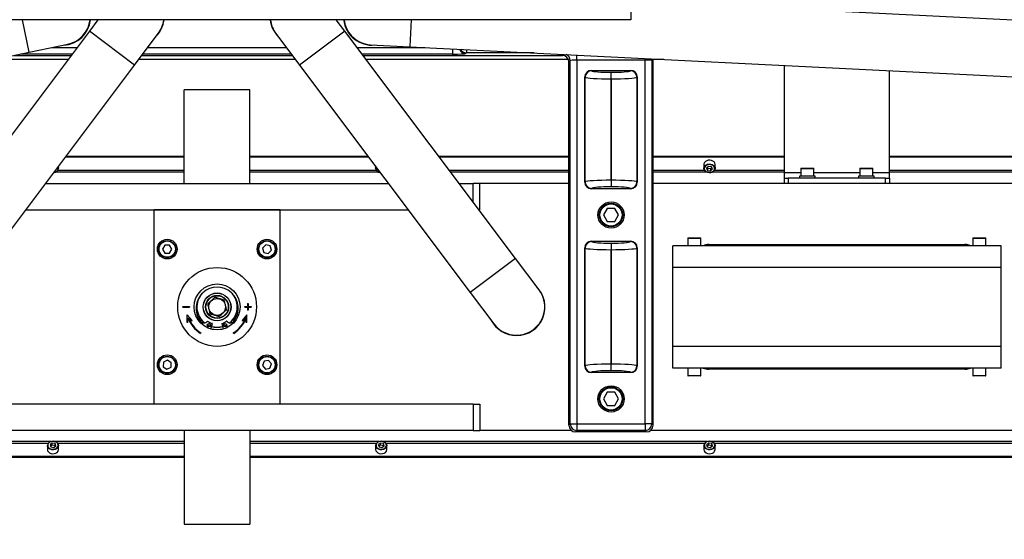
# Model space of a CAD drawing. Units: millimetres. Extents: x 20 to 410, y 10 to 287.
# Drawn here: x 119 to 134, y 71 to 79 of the extents above; entities that cross this region are included whole.
import ezdxf

# ---------------------------------------------------------------- set-up
doc = ezdxf.new("R2010")
doc.units = ezdxf.units.MM
doc.styles.add('SLDTEXTSTYLE0', font='TXT', dxfattribs={"width": 0.605})
doc.dimstyles.new('SLDDIMSTYLE7', dxfattribs={"dimtxt": 3.5, "dimasz": 3.302, "dimexe": 0, "dimexo": 0.0625, "dimgap": 0.875, "dimtad": 1, "dimdec": 3, "dimlfac": 50, "dimrnd": 1e-09, "dimzin": 12, "dimdsep": 46, "dimtxsty": 'SLDTEXTSTYLE0', "dimsah": 1, "dimcen": 0.09, "dimadec": 0, "dimazin": 3, "dimtfac": 1, "dimtdec": 3, "dimtofl": 0, "dimtmove": 0, "dimatfit": 3, "dimfxl": 1, "dimfrac": 2, "dimtolj": 1, "dimtzin": 12, "dimarcsym": 0})

# ---------------------------------------------------------------- blocks, each defined once
blk = doc.blocks.new('_D_9')
at = {"color": 7, "linetype": 'Continuous', "lineweight": 0}
for p, q in [((31.835, 76.63), (31.835, 61.536)), ((212.035, 76.63), (212.035, 61.536)), ((31.835, 62.536), (212.035, 62.536))]:
    blk.add_line(p, q, dxfattribs=at)
at = {"color": 7, "linetype": 'Continuous', "lineweight": 18}
for points in [[(31.835, 62.536), (35.137, 62.028), (35.137, 63.044)], [(212.035, 62.536), (208.733, 63.044), (208.733, 62.028)]]:
    blk.add_solid(points, dxfattribs=at)
at = {"color": 7, "linetype": 'Continuous', "lineweight": 18, "insert": (117.55, 67.048), "char_height": 3.5, "attachment_point": 1, "style": 'SLDTEXTSTYLE0'}
blk.add_mtext('9010', dxfattribs=at)

msp = doc.modelspace()

# ---------------------------------------------------------------- linework, layer by layer
at = {"color": 7, "linetype": 'Continuous', "lineweight": 25}
for p, q in [((128.234697, 80.294963), (128.234697, 79.324963)), ((137.299997, 79.158027), (128.234697, 79.609343)), ((128.234697, 79.324963), (115.634697, 79.324963)), ((120.119348, 79.324963), (119.990537, 79.153472)), ((123.878858, 79.153471), (123.750046, 79.324963)), ((119.990537, 79.153472), (117.391232, 75.692952)), ((120.678163, 78.636975), (121.03851, 79.116714)), ((122.830885, 79.116713), (123.191232, 78.636973)), ((126.478163, 75.692951), (123.878858, 79.153471)), ((119.074362, 78.832225), (119.661896, 78.953897)), ((124.273316, 78.945495), (124.872574, 78.915661)), ((124.872574, 78.915661), (137.257235, 78.29909)), ((98.936057, 74.661782), (119.074362, 78.832225)), ((118.836945, 78.783058), (119.712307, 78.783058)), ((120.787891, 78.783058), (123.081503, 78.783058)), ((124.157087, 78.783058), (127.192853, 78.783058)), ((125.731266, 78.821593), (125.720546, 78.810873)), ((118.078858, 75.176455), (120.678163, 78.636975)), ((119.667337, 78.723188), (118.547844, 78.723188)), ((123.126473, 78.723188), (120.742921, 78.723188)), ((123.191232, 78.636973), (125.790537, 75.176453)), ((127.284414, 78.723188), (124.202057, 78.723188)), ((127.313866, 78.704193), (127.292792, 78.683119)), ((127.292792, 73.152997), (127.292792, 78.683119)), ((127.313866, 73.174071), (127.313866, 78.704193)), ((128.455589, 78.710934), (127.413806, 78.710934)), ((127.413806, 78.710934), (127.413806, 73.174071)), ((128.555528, 78.710934), (128.455589, 78.710934)), ((128.455589, 73.174071), (128.455589, 78.710934)), ((128.555528, 78.710934), (128.555528, 73.174071)), ((128.576602, 73.152997), (128.576602, 78.731256)), ((128.738652, 78.723188), (128.576602, 78.723188)), ((130.574697, 76.994963), (130.574697, 78.631781)), ((127.539784, 78.450256), (127.534697, 78.455343)), ((127.534697, 76.854582), (127.534697, 78.455343)), ((127.539784, 76.85967), (127.539784, 78.450256)), ((127.634316, 78.554963), (127.639404, 78.549876)), ((127.634316, 78.554963), (128.235078, 78.554963)), ((127.934676, 78.526204), (127.934718, 78.526204)), ((127.934676, 78.426585), (127.934676, 78.526204)), ((127.934718, 78.426585), (127.934718, 78.526204)), ((128.22999, 78.549876), (128.235078, 78.554963)), ((128.334697, 78.455343), (128.32961, 78.450256)), ((128.32961, 78.450256), (128.32961, 76.85967)), ((128.334697, 78.455343), (128.334697, 76.854582)), ((132.174697, 76.994963), (132.174697, 78.552125)), ((127.934676, 78.426585), (127.934676, 76.883341)), ((127.934718, 78.426585), (127.934676, 78.426585)), ((127.934718, 76.883341), (127.934718, 78.426585)), ((122.434697, 78.26137), (121.434697, 78.26137)), ((121.434697, 76.834963), (121.434697, 78.26137)), ((122.434697, 76.834963), (122.434697, 78.26137)), ((121.434697, 77.232602), (119.623295, 77.232602)), ((121.434697, 77.24537), (119.632885, 77.24537)), ((124.236509, 77.24537), (122.434697, 77.24537)), ((124.246099, 77.232602), (122.434697, 77.232602)), ((127.292792, 77.24537), (125.312093, 77.24537)), ((127.292792, 77.232602), (125.321683, 77.232602)), ((130.574697, 77.24537), (128.576602, 77.24537)), ((130.574697, 77.232602), (128.576602, 77.232602)), ((136.406716, 77.24537), (132.174697, 77.24537)), ((136.405055, 77.232602), (132.174697, 77.232602)), ((119.519697, 77.064834), (119.519697, 77.09468)), ((124.349697, 77.09468), (124.349697, 77.064834)), ((129.350594, 77.134325), (129.349697, 77.124844)), ((129.349697, 77.124844), (129.349697, 77.064834)), ((129.417643, 77.094042), (129.388996, 77.066155)), ((129.463343, 77.08889), (129.417643, 77.094042)), ((129.480398, 77.055852), (129.463343, 77.08889)), ((129.519697, 77.064834), (129.519697, 77.124844)), ((129.388996, 77.066155), (129.406051, 77.033116)), ((129.399963, 77.07683), (129.406051, 77.065037)), ((129.406051, 77.065037), (129.406051, 77.033116)), ((129.406051, 77.065037), (129.451751, 77.059885)), ((129.406051, 77.033116), (129.451751, 77.027965)), ((129.451751, 77.059885), (129.469431, 77.077097)), ((129.451751, 77.059885), (129.451751, 77.027965)), ((129.451751, 77.027965), (129.480398, 77.055852)), ((130.574697, 76.914963), (130.574697, 76.994963)), ((130.804697, 76.944963), (130.804697, 76.914963)), ((131.044697, 76.944963), (130.804697, 76.944963)), ((130.824697, 77.058963), (130.824697, 76.944963)), ((130.830697, 77.064963), (131.018697, 77.064963)), ((131.024697, 76.944963), (131.024697, 77.058963)), ((131.044697, 76.914963), (131.044697, 76.944963)), ((131.704697, 76.944963), (131.704697, 76.914963)), ((131.944697, 76.944963), (131.704697, 76.944963)), ((131.724697, 77.058963), (131.724697, 76.944963)), ((131.730697, 77.064963), (131.918697, 77.064963)), ((131.924697, 76.944963), (131.924697, 77.058963)), ((131.944697, 76.914963), (131.944697, 76.944963)), ((132.174697, 76.914963), (132.174697, 76.994963)), ((119.324616, 76.834963), (124.544778, 76.834963)), ((125.620362, 76.834963), (125.834697, 76.834963)), ((125.834697, 76.549614), (125.834697, 76.834963)), ((125.934697, 76.834963), (125.834697, 76.834963)), ((127.292792, 76.834963), (125.934697, 76.834963)), ((125.934697, 76.434963), (125.934697, 76.834963)), ((127.534697, 76.854582), (127.539784, 76.85967)), ((127.934676, 76.883341), (127.934676, 76.783722)), ((127.934676, 76.883341), (127.934718, 76.883341)), ((127.934718, 76.783722), (127.934676, 76.783722)), ((127.934718, 76.883341), (127.934718, 76.783722)), ((128.32961, 76.85967), (128.334697, 76.854582)), ((136.964697, 76.834963), (128.576602, 76.834963)), ((130.574697, 76.834963), (130.574697, 76.914963)), ((130.574697, 76.914963), (130.634697, 76.914963)), ((130.634697, 76.914963), (130.634697, 76.834963)), ((132.114697, 76.914963), (130.634697, 76.914963)), ((132.114697, 76.834963), (130.634697, 76.834963)), ((132.114697, 76.834963), (132.114697, 76.914963)), ((132.114697, 76.914963), (132.174697, 76.914963)), ((132.174697, 76.914963), (132.174697, 76.834963)), ((127.639404, 76.76005), (127.634316, 76.754963)), ((128.235078, 76.754963), (127.634316, 76.754963)), ((128.235078, 76.754963), (128.22999, 76.76005)), ((119.024163, 76.434963), (124.845231, 76.434963)), ((120.974697, 73.474963), (120.974697, 76.434963)), ((122.894697, 76.434963), (120.974697, 76.434963)), ((122.894697, 73.474963), (122.894697, 76.434963)), ((125.934697, 76.434963), (125.920815, 76.434963)), ((127.876962, 76.454963), (127.819227, 76.354963)), ((127.819227, 76.354963), (127.876962, 76.254963)), ((127.992432, 76.454963), (127.876962, 76.454963)), ((128.050167, 76.354963), (127.992432, 76.454963)), ((127.992432, 76.254963), (128.050167, 76.354963)), ((127.876962, 76.254963), (127.992432, 76.254963)), ((121.140391, 75.895155), (121.105416, 75.835349)), ((121.209672, 75.894769), (121.140391, 75.895155)), ((121.243978, 75.834577), (121.209672, 75.894769)), ((122.675118, 75.901421), (122.627353, 75.851236)), ((122.742462, 75.885148), (122.675118, 75.901421)), ((122.762041, 75.81869), (122.742462, 75.885148)), ((127.634316, 75.954963), (128.235078, 75.954963)), ((127.634316, 75.954963), (127.639404, 75.949876)), ((127.934676, 75.926204), (127.934718, 75.926204)), ((127.934676, 75.926204), (127.934676, 75.826585)), ((127.934718, 75.926204), (127.934718, 75.826585)), ((128.22999, 75.949876), (128.235078, 75.954963)), ((133.874697, 75.884963), (128.874697, 75.884963)), ((128.874697, 75.554963), (128.874697, 75.884963)), ((129.104697, 75.998963), (129.104697, 75.884963)), ((129.110697, 76.004963), (129.298697, 76.004963)), ((129.304697, 75.884963), (129.304697, 75.998963)), ((129.424697, 75.904963), (133.324697, 75.904963)), ((133.444697, 75.998963), (133.444697, 75.884963)), ((133.450697, 76.004963), (133.610109, 76.004963)), ((133.610109, 76.004963), (133.638697, 76.004963)), ((133.644697, 75.884963), (133.644697, 75.998963)), ((133.874697, 75.554963), (133.874697, 75.884963)), ((121.105416, 75.835349), (121.139723, 75.775157)), ((121.139723, 75.775157), (121.209003, 75.774771)), ((121.209003, 75.774771), (121.243978, 75.834577)), ((122.627353, 75.851236), (122.646932, 75.784778)), ((122.646932, 75.784778), (122.714276, 75.768505)), ((122.714276, 75.768505), (122.762041, 75.81869)), ((127.534697, 74.054582), (127.534697, 75.855343)), ((127.539784, 75.850256), (127.534697, 75.855343)), ((127.539784, 74.05967), (127.539784, 75.850256)), ((127.934676, 75.826585), (127.934676, 74.083341)), ((127.934718, 75.826585), (127.934676, 75.826585)), ((127.934718, 74.083341), (127.934718, 75.826585)), ((128.334697, 75.855343), (128.32961, 75.850256)), ((128.32961, 75.850256), (128.32961, 74.05967)), ((128.334697, 75.855343), (128.334697, 74.054582)), ((126.83851, 75.213212), (126.478163, 75.692951)), ((133.874697, 75.554963), (128.874697, 75.554963)), ((128.874697, 74.354963), (128.874697, 75.554963)), ((133.874697, 74.354963), (133.874697, 75.554963)), ((125.790537, 75.176453), (126.150884, 74.696714)), ((122.399697, 75.004963), (122.409697, 75.004963)), ((122.399697, 75.004963), (122.399697, 74.959963)), ((122.409697, 75.004963), (122.409697, 74.959963)), ((121.414697, 74.959963), (121.514697, 74.959963)), ((121.414697, 74.949963), (121.414697, 74.959963)), ((121.414697, 74.949963), (121.514697, 74.949963)), ((121.479697, 74.833054), (121.552806, 74.745926)), ((121.479697, 74.719316), (121.479697, 74.833054)), ((121.514697, 74.959963), (121.514697, 74.949963)), ((122.389697, 74.833054), (122.316588, 74.745926)), ((122.354697, 74.959963), (122.399697, 74.959963)), ((122.354697, 74.949963), (122.354697, 74.959963)), ((122.354697, 74.949963), (122.399697, 74.949963)), ((122.389697, 74.719316), (122.389697, 74.833054)), ((122.399697, 74.949963), (122.399697, 74.904963)), ((122.409697, 74.904963), (122.399697, 74.904963)), ((122.409697, 74.959963), (122.454697, 74.959963)), ((122.409697, 74.949963), (122.409697, 74.904963)), ((122.409697, 74.949963), (122.454697, 74.949963)), ((122.454697, 74.959963), (122.454697, 74.949963)), ((121.489697, 74.719316), (121.479697, 74.719316)), ((121.489697, 74.719316), (121.489697, 74.78883)), ((121.497695, 74.796047), (121.545146, 74.739498)), ((121.552806, 74.745926), (121.545146, 74.739498)), ((121.681063, 74.738117), (121.680989, 74.738053)), ((121.84005, 74.618003), (121.863308, 74.700806)), ((122.006086, 74.700806), (122.029344, 74.618003)), ((122.188405, 74.738053), (122.188331, 74.738117)), ((122.324248, 74.739498), (122.316588, 74.745926)), ((122.371699, 74.796047), (122.324248, 74.739498)), ((122.379697, 74.719316), (122.379697, 74.78883)), ((122.389697, 74.719316), (122.379697, 74.719316)), ((121.687357, 74.561202), (121.682037, 74.552734)), ((122.187357, 74.552734), (122.182037, 74.561202)), ((126.201126, 74.633963), (126.208587, 74.633963)), ((126.251996, 74.593963), (126.261076, 74.593963)), ((126.728319, 74.593963), (126.737398, 74.593963)), ((126.780807, 74.633963), (126.788268, 74.633963)), ((133.874697, 74.354963), (128.874697, 74.354963)), ((128.874697, 74.024963), (128.874697, 74.354963)), ((133.874697, 74.024963), (133.874697, 74.354963)), ((121.116737, 74.112919), (121.112846, 74.043746)), ((121.178588, 74.144136), (121.116737, 74.112919)), ((121.236548, 74.10618), (121.178588, 74.144136)), ((121.232657, 74.037007), (121.236548, 74.10618)), ((122.649244, 74.127251), (122.626688, 74.061744)), ((122.717253, 74.14047), (122.649244, 74.127251)), ((122.762706, 74.088182), (122.717253, 74.14047)), ((122.74015, 74.022675), (122.762706, 74.088182)), ((127.934676, 73.983722), (127.934676, 74.083341)), ((127.934676, 74.083341), (127.934718, 74.083341)), ((127.934718, 73.983722), (127.934718, 74.083341)), ((121.112846, 74.043746), (121.170807, 74.00579)), ((121.170807, 74.00579), (121.232657, 74.037007)), ((122.626688, 74.061744), (122.672141, 74.009456)), ((122.672141, 74.009456), (122.74015, 74.022675)), ((127.534697, 74.054582), (127.539784, 74.05967)), ((127.639404, 73.96005), (127.634316, 73.954963)), ((128.235078, 73.954963), (127.634316, 73.954963)), ((127.934718, 73.983722), (127.934676, 73.983722)), ((128.235078, 73.954963), (128.22999, 73.96005)), ((128.32961, 74.05967), (128.334697, 74.054582)), ((133.874697, 74.024963), (128.874697, 74.024963)), ((129.104697, 74.024963), (129.104697, 73.910963)), ((129.304697, 73.910963), (129.304697, 74.024963)), ((133.324697, 74.004963), (129.424697, 74.004963)), ((130.028097, 74.020963), (130.028097, 74.024963)), ((130.18418, 74.020963), (130.18418, 74.024963)), ((130.18418, 74.020963), (130.280347, 74.020963)), ((130.280347, 74.020963), (130.280347, 74.024963)), ((130.302847, 74.020963), (130.302847, 74.024963)), ((130.302847, 74.020963), (130.40768, 74.020963)), ((130.40768, 74.020963), (130.40768, 74.024963)), ((130.40768, 74.020963), (130.48893, 74.020963)), ((130.48893, 74.020963), (130.48893, 74.024963)), ((130.48893, 74.020963), (130.593764, 74.020963)), ((130.593764, 74.020963), (130.593764, 74.024963)), ((130.593764, 74.020963), (130.72393, 74.020963)), ((130.72393, 74.020963), (130.72393, 74.024963)), ((130.749847, 74.020963), (130.749847, 74.024963)), ((130.749847, 74.020963), (130.922597, 74.020963)), ((130.922597, 74.020963), (130.922597, 74.024963)), ((131.077597, 74.020963), (131.077597, 74.024963)), ((131.246347, 74.020963), (131.246347, 74.024963)), ((131.246347, 74.020963), (131.564847, 74.020963)), ((131.564847, 74.020963), (131.564847, 74.024963)), ((131.72093, 74.020963), (131.72093, 74.024963)), ((131.746847, 74.020963), (131.746847, 74.024963)), ((131.746847, 74.020963), (131.85168, 74.020963)), ((131.85168, 74.020963), (131.85168, 74.024963)), ((131.85168, 74.020963), (131.931764, 74.020963)), ((131.931764, 74.020963), (131.931764, 74.024963)), ((131.931764, 74.020963), (132.03718, 74.020963)), ((132.03718, 74.020963), (132.03718, 74.024963)), ((132.03718, 74.020963), (132.168514, 74.020963)), ((132.168514, 74.020963), (132.168514, 74.024963)), ((132.193847, 74.020963), (132.193847, 74.024963)), ((132.193847, 74.020963), (132.365514, 74.020963)), ((132.365514, 74.020963), (132.365514, 74.024963)), ((132.521597, 74.020963), (132.521597, 74.024963)), ((133.444697, 74.024963), (133.444697, 73.910963)), ((133.644697, 73.910963), (133.644697, 74.024963)), ((129.298697, 73.904963), (129.110697, 73.904963)), ((133.459566, 73.904963), (133.450697, 73.904963)), ((133.638697, 73.904963), (133.459566, 73.904963)), ((127.876962, 73.654963), (127.819227, 73.554963)), ((127.992432, 73.654963), (127.876962, 73.654963)), ((128.050167, 73.554963), (127.992432, 73.654963)), ((127.819227, 73.554963), (127.876962, 73.454963)), ((127.992432, 73.454963), (128.050167, 73.554963)), ((125.834697, 73.474963), (118.034697, 73.474963)), ((122.894697, 73.474963), (120.974697, 73.474963)), ((125.834697, 73.474963), (125.834697, 73.074963)), ((125.834697, 73.474963), (125.934697, 73.474963)), ((125.934697, 73.474963), (125.934697, 73.074963)), ((127.876962, 73.454963), (127.992432, 73.454963)), ((125.834697, 73.074963), (118.034697, 73.074963)), ((121.434697, 73.074963), (121.434697, 71.648556)), ((122.434697, 73.074963), (122.434697, 71.648556)), ((125.834697, 73.074963), (125.934697, 73.074963)), ((127.330277, 73.074963), (125.934697, 73.074963)), ((127.292792, 73.152997), (127.313866, 73.174071)), ((127.313866, 73.174071), (127.413806, 73.174071)), ((127.413806, 73.074132), (127.392731, 73.053058)), ((128.476663, 73.053058), (127.392731, 73.053058)), ((127.413806, 73.174071), (128.455589, 73.174071)), ((127.413806, 73.174071), (127.413806, 73.074132)), ((128.455589, 73.074132), (127.413806, 73.074132)), ((128.555528, 73.174071), (128.455589, 73.174071)), ((128.455589, 73.174071), (128.455589, 73.074132)), ((128.476663, 73.053058), (128.455589, 73.074132)), ((137.364697, 73.074963), (128.539117, 73.074963)), ((128.555528, 73.174071), (128.576602, 73.152997)), ((119.349697, 72.845092), (119.349697, 72.785082)), ((119.423688, 72.883449), (119.390345, 72.858847)), ((119.390345, 72.858847), (119.401354, 72.824321)), ((119.423688, 72.851528), (119.398585, 72.833006)), ((119.401354, 72.824321), (119.445706, 72.814396)), ((119.46804, 72.873524), (119.423688, 72.883449)), ((119.423688, 72.851528), (119.423688, 72.883449)), ((119.46804, 72.841604), (119.423688, 72.851528)), ((119.445706, 72.814396), (119.479049, 72.838998)), ((119.479049, 72.838998), (119.46804, 72.873524)), ((119.46804, 72.841604), (119.46804, 72.873524)), ((119.470809, 72.832918), (119.46804, 72.841604)), ((119.519697, 72.785082), (119.519697, 72.845092)), ((124.349697, 72.845092), (124.349697, 72.785082)), ((124.423688, 72.883449), (124.390345, 72.858847)), ((124.390345, 72.858847), (124.401354, 72.824321)), ((124.423688, 72.851528), (124.398585, 72.833006)), ((124.401354, 72.824321), (124.445706, 72.814396)), ((124.46804, 72.873524), (124.423688, 72.883449)), ((124.423688, 72.851528), (124.423688, 72.883449)), ((124.46804, 72.841604), (124.423688, 72.851528)), ((124.445706, 72.814396), (124.479049, 72.838998)), ((124.479049, 72.838998), (124.46804, 72.873524)), ((124.46804, 72.841604), (124.46804, 72.873524)), ((124.470809, 72.832918), (124.46804, 72.841604)), ((124.519697, 72.785082), (124.519697, 72.845092)), ((129.349697, 72.845092), (129.349697, 72.785082)), ((129.423688, 72.883449), (129.390345, 72.858847)), ((129.390345, 72.858847), (129.401354, 72.824321)), ((129.423688, 72.851528), (129.398585, 72.833006)), ((129.401354, 72.824321), (129.445706, 72.814396)), ((129.46804, 72.873524), (129.423688, 72.883449)), ((129.423688, 72.851528), (129.423688, 72.883449)), ((129.46804, 72.841604), (129.423688, 72.851528)), ((129.445706, 72.814396), (129.479049, 72.838998)), ((129.479049, 72.838998), (129.46804, 72.873524)), ((129.46804, 72.841604), (129.46804, 72.873524)), ((129.470809, 72.832918), (129.46804, 72.841604)), ((129.519697, 72.785082), (129.519697, 72.845092)), ((121.434697, 72.677324), (118.354697, 72.677324)), ((121.434697, 72.664556), (118.354697, 72.664556)), ((135.004697, 72.677324), (122.434697, 72.677324)), ((135.004697, 72.664556), (122.434697, 72.664556)), ((121.434697, 71.648556), (122.434697, 71.648556))]:
    msp.add_line(p, q, dxfattribs=at)
at = {"color": 8, "linetype": 'Continuous', "lineweight": 25}
for p, q in [((119.074362, 78.832225), (118.972321, 79.324963)), ((124.892951, 79.324963), (124.872828, 78.920774)), ((120.678163, 78.636975), (119.990537, 79.153472)), ((123.878858, 79.153471), (123.191232, 78.636973)), ((119.421296, 78.904071), (119.803204, 78.904071)), ((120.878788, 78.904071), (122.990606, 78.904071)), ((124.06619, 78.904071), (125.105362, 78.904071)), ((124.872828, 78.920774), (124.872574, 78.915661)), ((125.520668, 78.883395), (125.520668, 78.804132)), ((119.728136, 78.804132), (118.938709, 78.804132)), ((123.065674, 78.804132), (120.80372, 78.804132)), ((125.520668, 78.804132), (124.141258, 78.804132)), ((125.731266, 78.872911), (125.731266, 78.821593)), ((126.76206, 78.821593), (125.731266, 78.821593)), ((127.192853, 78.783058), (127.20913, 78.799335)), ((127.413806, 78.710934), (127.413806, 78.789146)), ((121.434697, 77.004318), (119.467001, 77.004318)), ((121.434697, 77.032481), (119.508576, 77.032481)), ((124.360818, 77.032481), (122.434697, 77.032481)), ((124.402393, 77.004318), (122.434697, 77.004318)), ((127.292792, 77.032481), (125.472001, 77.032481)), ((127.292792, 77.004318), (125.493154, 77.004318)), ((129.360818, 77.032481), (128.576602, 77.032481)), ((129.402393, 77.004318), (128.576602, 77.004318)), ((130.574697, 77.004318), (129.467001, 77.004318)), ((130.574697, 77.032481), (129.508576, 77.032481)), ((130.824697, 76.994963), (130.574697, 76.994963)), ((131.024697, 77.058963), (130.824697, 77.058963)), ((131.724697, 76.994963), (131.024697, 76.994963)), ((131.924697, 77.058963), (131.724697, 77.058963)), ((132.174697, 76.994963), (131.924697, 76.994963)), ((134.360818, 77.032481), (132.174697, 77.032481)), ((134.402393, 77.004318), (132.174697, 77.004318)), ((129.304697, 75.998963), (129.104697, 75.998963)), ((133.614284, 75.998963), (133.444697, 75.998963)), ((133.644697, 75.998963), (133.614284, 75.998963)), ((126.478163, 75.692951), (125.790537, 75.176453)), ((129.104697, 73.910963), (129.304697, 73.910963)), ((133.444697, 73.910963), (133.454132, 73.910963)), ((133.454132, 73.910963), (133.644697, 73.910963)), ((119.402393, 72.905607), (118.334697, 72.905607)), ((121.434697, 72.905607), (119.467001, 72.905607)), ((124.402393, 72.905607), (122.434697, 72.905607)), ((129.402393, 72.905607), (124.467001, 72.905607)), ((134.402393, 72.905607), (129.467001, 72.905607)), ((119.360818, 72.877445), (118.334697, 72.877445)), ((121.434697, 72.877445), (119.508576, 72.877445)), ((124.360818, 72.877445), (122.434697, 72.877445)), ((129.360818, 72.877445), (124.508576, 72.877445)), ((134.360818, 72.877445), (129.508576, 72.877445))]:
    msp.add_line(p, q, dxfattribs=at)
at = {"color": 7, "linetype": 'Continuous', "lineweight": 25, "flags": 128}
for points in [[(124.207498, 78.953897), (124.262059, 78.946203), (124.273316, 78.945495)], [(129.519697, 77.124844), (129.519696, 77.125118), (129.515815, 77.14439), (129.504726, 77.161925), (129.487415, 77.176165), (129.46542, 77.185845), (129.440695, 77.190105), (129.415436, 77.188567), (129.39189, 77.181366), (129.372146, 77.169143), (129.357961, 77.152984), (129.350594, 77.134325)], [(129.512863, 77.052192), (129.512765, 77.070317), (129.50573, 77.087615), (129.492383, 77.102548), (129.473911, 77.11379), (129.451954, 77.120341), (129.428464, 77.12162), (129.405528, 77.117513), (129.385183, 77.108384), (129.369239, 77.095046), (129.35911, 77.078683), (129.355698, 77.060749), (129.359305, 77.042837), (129.369611, 77.02654), (129.3857, 77.013305), (129.406143, 77.004308), (129.429123, 77.000349), (129.452598, 77.001779), (129.474483, 77.008471), (129.492832, 77.019831), (129.506016, 77.03485), (129.512863, 77.052192)], [(129.519697, 77.064834), (129.5188, 77.055353), (129.511433, 77.036694), (129.497248, 77.020535), (129.477505, 77.008312), (129.453958, 77.001111), (129.4287, 76.999573), (129.403974, 77.003833), (129.381979, 77.013513), (129.364668, 77.027753), (129.353579, 77.045288), (129.349698, 77.06456), (129.349697, 77.064834)], [(121.787219, 74.684566), (121.808704, 74.673912), (121.832877, 74.66428)], [(121.786547, 74.682655), (121.807886, 74.672087), (121.831909, 74.6625)], [(122.037485, 74.6625), (122.039482, 74.663209), (122.08279, 74.682624), (122.082847, 74.682655)], [(119.415867, 72.907976), (119.394089, 72.90108), (119.375919, 72.88955), (119.362972, 72.87441), (119.356398, 72.857006), (119.356781, 72.838883), (119.364088, 72.821652), (119.377668, 72.806844), (119.396316, 72.795775), (119.418373, 72.789429), (119.441882, 72.788368), (119.464752, 72.792689), (119.484951, 72.802006), (119.500685, 72.815491), (119.510556, 72.831947), (119.513687, 72.849912), (119.509798, 72.867789), (119.499237, 72.883989), (119.482941, 72.897073), (119.462359, 72.905879), (119.439318, 72.909624), (119.415867, 72.907976)], [(119.414437, 72.908631), (119.439669, 72.910404), (119.464459, 72.906375), (119.486605, 72.8969), (119.504139, 72.882822), (119.515502, 72.865391), (119.519686, 72.846157), (119.519697, 72.845092)], [(124.415867, 72.907976), (124.394089, 72.90108), (124.375919, 72.88955), (124.362972, 72.87441), (124.356398, 72.857006), (124.356781, 72.838883), (124.364088, 72.821652), (124.377668, 72.806844), (124.396316, 72.795775), (124.418373, 72.789429), (124.441882, 72.788368), (124.464752, 72.792689), (124.484951, 72.802006), (124.500685, 72.815491), (124.510556, 72.831947), (124.513687, 72.849912), (124.509798, 72.867789), (124.499237, 72.883989), (124.482941, 72.897073), (124.462359, 72.905879), (124.439318, 72.909624), (124.415867, 72.907976)], [(124.414437, 72.908631), (124.439669, 72.910404), (124.464459, 72.906375), (124.486605, 72.8969), (124.504139, 72.882822), (124.515502, 72.865391), (124.519686, 72.846157), (124.519697, 72.845092)], [(129.415867, 72.907976), (129.394089, 72.90108), (129.375919, 72.88955), (129.362972, 72.87441), (129.356398, 72.857006), (129.356781, 72.838883), (129.364088, 72.821652), (129.377668, 72.806844), (129.396316, 72.795775), (129.418373, 72.789429), (129.441882, 72.788368), (129.464752, 72.792689), (129.484951, 72.802006), (129.500685, 72.815491), (129.510556, 72.831947), (129.513687, 72.849912), (129.509798, 72.867789), (129.499237, 72.883989), (129.482941, 72.897073), (129.462359, 72.905879), (129.439318, 72.909624), (129.415867, 72.907976)], [(129.414437, 72.908631), (129.439669, 72.910404), (129.464459, 72.906375), (129.486605, 72.8969), (129.504139, 72.882822), (129.515502, 72.865391), (129.519686, 72.846157), (129.519697, 72.845092)], [(119.349697, 72.785082), (119.349708, 72.784017), (119.353892, 72.764783), (119.365255, 72.747352), (119.382789, 72.733274), (119.404935, 72.723799), (119.429725, 72.719769), (119.454957, 72.721543)], [(124.349697, 72.785082), (124.349708, 72.784017), (124.353892, 72.764783), (124.365255, 72.747352), (124.382789, 72.733274), (124.404935, 72.723799), (124.429725, 72.719769), (124.454957, 72.721543)], [(129.349697, 72.785082), (129.349708, 72.784017), (129.353892, 72.764783), (129.365255, 72.747352), (129.382789, 72.733274), (129.404935, 72.723799), (129.429725, 72.719769), (129.454957, 72.721543)]]:
    msp.add_lwpolyline(points, dxfattribs=at)
at = {"color": 8, "linetype": 'Continuous', "lineweight": 25, "flags": 128}
for points in [[(119.514383, 77.087604), (119.518694, 77.074855), (119.519697, 77.064834)], [(124.349697, 77.064834), (124.353369, 77.083856), (124.355011, 77.087604)], [(129.349697, 77.064834), (129.353369, 77.083856), (129.364267, 77.101462), (129.381423, 77.115813), (129.403312, 77.125635), (129.427991, 77.130054), (129.453265, 77.128678), (129.476889, 77.121629), (129.496764, 77.109534), (129.511124, 77.093466), (129.518694, 77.074855), (129.519697, 77.064834)], [(119.512863, 77.052192), (119.512765, 77.070317), (119.509348, 77.080901)], [(124.360046, 77.080901), (124.35911, 77.078683), (124.355698, 77.060749), (124.359305, 77.042837), (124.369611, 77.02654), (124.3857, 77.013305), (124.406143, 77.004308), (124.419852, 77.00128)], [(119.519697, 72.845092), (119.516318, 72.826828), (119.505697, 72.809122), (119.488768, 72.794612), (119.467034, 72.784587), (119.442427, 72.779939), (119.417134, 72.78108), (119.3934, 72.787908), (119.373337, 72.799818), (119.358725, 72.81575), (119.350864, 72.83429), (119.349697, 72.845092)], [(124.519697, 72.845092), (124.516318, 72.826828), (124.505697, 72.809122), (124.488768, 72.794612), (124.467034, 72.784587), (124.442427, 72.779939), (124.417134, 72.78108), (124.3934, 72.787908), (124.373337, 72.799818), (124.358725, 72.81575), (124.350864, 72.83429), (124.349697, 72.845092)], [(129.519697, 72.845092), (129.516318, 72.826828), (129.505697, 72.809122), (129.488768, 72.794612), (129.467034, 72.784587), (129.442427, 72.779939), (129.417134, 72.78108), (129.3934, 72.787908), (129.373337, 72.799818), (129.358725, 72.81575), (129.350864, 72.83429), (129.349697, 72.845092)]]:
    msp.add_lwpolyline(points, dxfattribs=at)
at = {"color": 7, "linetype": 'Continuous', "lineweight": 25}
for centre, radius in [((127.934697, 76.354963), 0.2), ((127.934697, 76.354963), 0.18), ((127.934697, 76.354963), 0.17), ((121.174697, 75.834963), 0.15), ((121.174697, 75.834963), 0.13), ((121.174697, 75.834963), 0.124), ((122.694697, 75.834963), 0.15), ((122.694697, 75.834963), 0.13), ((122.694697, 75.834963), 0.124), ((121.934697, 74.954963), 0.6), ((121.934697, 74.954963), 0.35), ((121.934697, 74.954963), 0.212), ((121.934697, 74.954963), 0.21), ((121.934697, 74.954963), 0.176), ((121.934697, 74.954963), 0.17), ((121.934697, 74.954963), 0.128), ((121.810448, 74.675323), 0.025), ((122.058946, 74.675323), 0.025), ((121.174697, 74.074963), 0.15), ((121.174697, 74.074963), 0.13), ((121.174697, 74.074963), 0.124), ((122.694697, 74.074963), 0.15), ((122.694697, 74.074963), 0.13), ((122.694697, 74.074963), 0.124), ((127.934697, 73.554963), 0.2), ((127.934697, 73.554963), 0.18), ((127.934697, 73.554963), 0.17)]:
    msp.add_circle(centre, radius, dxfattribs=at)
for centre, radius, start, end in [((119.574697, 79.374963), 0.435, 273.0044937, 353.3996898), ((119.574697, 79.374963), 0.43, 281.7, 353.3225947), ((120.694697, 79.374963), 0.435, 314.3931375, 353.3996898), ((120.694697, 79.374963), 0.43, 323.0886438, 353.3225947), ((123.174697, 79.374963), 0.435, 186.6003102, 225.6068625), ((123.174698, 79.374962), 0.43, 186.6772501, 216.9113562), ((124.294697, 79.374963), 0.435, 186.6003102, 275.8453894), ((124.294697, 79.374963), 0.43, 186.6774053, 258.3), ((127.640295, 78.449365), 0.100515, 90.5081258, 179.4918742), ((128.229099, 78.449365), 0.100515, 0.5081258, 89.4918742), ((119.446255, 77.074327), 0.074053, 271.9845222, 352.6344914), ((124.42152, 77.072549), 0.072236, 186.1310372, 269.2499492), ((130.830697, 77.058963), 0.006, 90, 180), ((131.018697, 77.058963), 0.006, 0, 90), ((131.730697, 77.058963), 0.006, 90, 180), ((131.918697, 77.058963), 0.006, 0, 90), ((127.640295, 76.860561), 0.100515, 180.5081258, 269.4918742), ((128.229099, 76.860561), 0.100515, 270.5081258, 359.4918742), ((127.640295, 75.849365), 0.100515, 90.5081258, 179.4918742), ((128.229099, 75.849365), 0.100515, 0.5081258, 89.4918742), ((129.110697, 75.998963), 0.006, 90, 180), ((129.298697, 75.998963), 0.006, 0, 90), ((129.424697, 75.704963), 0.2, 90, 115.8419328), ((133.324697, 75.704963), 0.2, 64.1580672, 90), ((133.450697, 75.998963), 0.006, 90, 180), ((133.638697, 75.998963), 0.006, 0, 90), ((121.934697, 74.935486), 0.321477, 322.1103972, 217.8896028), ((121.934697, 74.954963), 0.308, 137.5094543, 231.6382195), ((121.934697, 74.954963), 0.308, 0, 42.4905457), ((126.494697, 74.954963), 0.43, 216.9113562, 36.9113562), ((126.494697, 74.954963), 0.435, 270, 45.6068625), ((121.934697, 74.954963), 0.31, 145.3363312, 231.2514663), ((121.934697, 74.954963), 0.148, 161.9878459, 164.8825712), ((121.934697, 74.954963), 0.148, 101.9878459, 104.8825712), ((121.934697, 74.954963), 0.148, 41.9878459, 44.8825712), ((121.934697, 74.954963), 0.31, 0, 34.6636688), ((121.934697, 74.954963), 0.148, 221.9878459, 224.8825712), ((121.934697, 74.954963), 0.148, 341.9878459, 344.8825712), ((121.934697, 74.954963), 0.308, 308.3617805, 0), ((121.934697, 74.954963), 0.31, 308.7485337, 0), ((121.934697, 74.954963), 0.475, 200.4721828, 237.865072), ((121.934697, 74.954963), 0.465, 199.9837529, 237.865072), ((121.735557, 74.784707), 0.071695, 220.5290405, 317.0402261), ((121.789489, 74.734484), 0.002, 56.6310116, 137.0402261), ((121.934697, 74.954963), 0.262, 236.6310116, 253.8767477), ((121.861383, 74.701347), 0.002, 344.3108108, 73.8767477), ((121.934697, 74.954963), 0.148, 281.9878459, 284.8825712), ((122.008011, 74.701347), 0.002, 106.1232523, 195.6891892), ((121.934697, 74.954963), 0.262, 286.1232523, 303.3689884), ((121.934697, 74.954963), 0.308, 289.3043273, 298.6085835), ((122.079905, 74.734484), 0.002, 42.9597739, 123.3689884), ((122.133837, 74.784707), 0.071695, 222.9597739, 319.4709595), ((121.934697, 74.954963), 0.465, 302.134928, 340.0162471), ((121.934697, 74.954963), 0.475, 302.134928, 339.5278172), ((126.494697, 74.954963), 0.435, 208.2158499, 270), ((121.934697, 74.954963), 0.31, 254.3108108, 285.6891892), ((121.934697, 74.954963), 0.308, 254.3108108, 285.6891892), ((127.640295, 74.060561), 0.100515, 180.5081258, 269.4918742), ((128.229099, 74.060561), 0.100515, 270.5081258, 359.4918742), ((129.424697, 74.204963), 0.2, 244.1580672, 270), ((133.324697, 74.204963), 0.2, 270, 295.8419328), ((129.110697, 73.910963), 0.006, 180, 270), ((129.298697, 73.910963), 0.006, 270, 0), ((133.450697, 73.910963), 0.006, 180, 270), ((133.638697, 73.910963), 0.006, 270, 0), ((127.413948, 73.174214), 0.100082, 180.0816919, 269.9183081), ((128.455446, 73.174214), 0.100082, 270.0816919, 359.9183081), ((119.420582, 72.837618), 0.071278, 94.9458507, 173.9811386), ((124.420582, 72.837618), 0.071278, 94.9458507, 173.9811386), ((129.420582, 72.837618), 0.071278, 94.9458507, 173.9811386), ((119.450096, 72.791247), 0.069874, 273.9893445, 354.9376449), ((124.450096, 72.791247), 0.069874, 273.9893445, 354.9376449), ((129.450096, 72.791247), 0.069874, 273.9893445, 354.9376449)]:
    msp.add_arc(centre, radius, start, end, dxfattribs=at)
at = {"color": 8, "linetype": 'Continuous', "lineweight": 25}
for centre, radius, start, end in [((125.720689, 78.910957), 0.100085, 199.1383215, 269.9178177), ((125.731409, 78.921676), 0.100083, 206.2747012, 269.9178556), ((127.213777, 78.704046), 0.10009, 0.0842475, 68.6911312), ((119.443818, 77.073233), 0.07218, 274.5482511, 343.0519211), ((121.934697, 74.954963), 0.344, 254.3108108, 285.6891892)]:
    msp.add_arc(centre, radius, start, end, dxfattribs=at)
at = {"color": 7, "linetype": 'Continuous', "lineweight": 25}
for centre, major_axis, ratio, start_param, end_param in [((125.520668, 78.811116), (0.2, 0), 0.034920769, 4.71238898, 6.248278722), ((127.192731, 78.682997), (0.070797, 0.070797), 0.998782766, 5.498396131, 7.067974483), ((127.413806, 78.703949), (0.1, 0), 0.069841539, 1.570796327, 3.106686069), ((127.635079, 78.454581), (0.07125, -0.07125), 0.992432509, 2.359992588, 3.923192719), ((127.934676, 78.452516), (0.3964, 0), 0.06541786, 3.228859116, 4.71238898), ((127.934676, 78.552136), (0.2964, 0), 0.087488663, 3.228859116, 4.71238898), ((127.934718, 78.552136), (0.2964, 0), 0.087488663, 4.71238898, 6.195918845), ((127.934718, 78.452516), (0.3964, 0), 0.06541786, 4.71238898, 6.195918845), ((128.234315, 78.454581), (-0.07125, -0.07125), 0.992432509, 2.359992588, 3.923192719), ((127.635079, 76.855345), (0.07125, 0.07125), 0.992432509, 2.359992588, 3.923192719), ((127.934676, 76.85741), (0.3964, 0), 0.06541786, 1.570796327, 3.054326191), ((127.934676, 76.75779), (0.2964, 0), 0.087488663, 1.570796327, 3.054326191), ((127.934718, 76.85741), (0.3964, 0), 0.06541786, 0.087266463, 1.570796327), ((127.934718, 76.75779), (0.2964, 0), 0.087488663, 0.087266463, 1.570796327), ((128.234315, 76.855345), (-0.07125, 0.07125), 0.992432509, 2.359992588, 3.923192719), ((127.635079, 75.854581), (0.07125, -0.07125), 0.992432509, 2.359992588, 3.923192719), ((127.934676, 75.952136), (0.2964, 0), 0.087488663, 3.228859116, 4.71238898), ((127.934718, 75.952136), (0.2964, 0), 0.087488663, 4.71238898, 6.195918845), ((128.234315, 75.854581), (-0.07125, -0.07125), 0.992432509, 2.359992588, 3.923192719), ((127.934676, 75.852516), (0.3964, 0), 0.06541786, 3.228859116, 4.71238898), ((127.934718, 75.852516), (0.3964, 0), 0.06541786, 4.71238898, 6.195918845), ((127.934676, 74.05741), (0.3964, 0), 0.06541786, 1.570796327, 3.054326191), ((127.934718, 74.05741), (0.3964, 0), 0.06541786, 0.087266463, 1.570796327), ((127.635079, 74.055345), (0.07125, 0.07125), 0.992432509, 2.359992588, 3.923192719), ((127.934676, 73.95779), (0.2964, 0), 0.087488663, 1.570796327, 3.054326191), ((127.934718, 73.95779), (0.2964, 0), 0.087488663, 0.087266463, 1.570796327), ((128.234315, 74.055345), (-0.07125, 0.07125), 0.992432509, 2.359992588, 3.923192719), ((127.392853, 73.153119), (0.070797, 0.070797), 0.998782766, 2.356803478, 3.926381829), ((128.476541, 73.153119), (0.070797, -0.070797), 0.998782766, 5.498396131, 7.067974483)]:
    msp.add_ellipse(centre, major_axis=major_axis, ratio=ratio, start_param=start_param, end_param=end_param, dxfattribs=at)
at = {"color": 8, "linetype": 'Continuous', "lineweight": 25}
for centre, major_axis, ratio, end_param in [((128.448604, 78.710934), (0, 0.1), 0.069841539, 4.979131343), ((128.548543, 78.710934), (0, 0.2), 0.034920769, 4.819459787)]:
    msp.add_ellipse(centre, major_axis=major_axis, ratio=ratio, start_param=4.71238898, end_param=end_param, dxfattribs=at)
at = {"color": 7, "linetype": 'Continuous', "lineweight": 25}
for points, knots in [([(121.791819, 74.993561), (121.794095, 74.984032), (121.798723, 74.96466), (121.807458, 74.928095), (121.816512, 74.89019), (121.822331, 74.865833), (121.824691, 74.855955)], [0, 0, 0, 0, 0.217879993, 0.442912978, 0.774078839, 1, 1, 1, 1]), ([(121.896685, 75.097998), (121.88957, 75.091262), (121.875108, 75.077569), (121.847809, 75.051721), (121.81951, 75.024927), (121.801325, 75.00771), (121.79395, 75.000727)], [0, 0, 0, 0, 0.2178799926, 0.4429129778, 0.7740788386, 1, 1, 1, 1]), ([(122.039563, 75.0594), (122.032598, 75.061472), (122.010557, 75.068028), (121.968816, 75.080443), (121.929603, 75.092107), (121.908936, 75.098254), (121.903957, 75.099735)], [0, 0, 0, 0, 0.16279957, 0.515178965, 0.883209407, 1, 1, 1, 1]), ([(122.077575, 74.916365), (122.075299, 74.925894), (122.070671, 74.945265), (122.061936, 74.981831), (122.052882, 75.019736), (122.047063, 75.044093), (122.044703, 75.053971)], [0, 0, 0, 0, 0.2178799926, 0.4429129778, 0.7740788386, 1, 1, 1, 1]), ([(121.829831, 74.850526), (121.83481, 74.849045), (121.855477, 74.842897), (121.89469, 74.831234), (121.936431, 74.818818), (121.958472, 74.812262), (121.965437, 74.810191)], [0, 0, 0, 0, 0.116790593, 0.484821035, 0.83720043, 1, 1, 1, 1]), ([(121.972709, 74.811928), (121.979824, 74.818664), (121.994286, 74.832357), (122.021585, 74.858204), (122.049884, 74.884998), (122.068069, 74.902216), (122.075444, 74.909199)], [0, 0, 0, 0, 0.217879993, 0.442912978, 0.774078839, 1, 1, 1, 1])]:
    msp.add_open_spline(points, degree=3, knots=knots, dxfattribs=at)

# ---------------------------------------------------------------- dimensions: what is measured, and where the dimension line sits
at = {"color": 7, "linetype": 'Continuous', "lineweight": 18}
dim = msp.add_linear_dim(base=(212.034697, 62.536483), p1=(31.834697, 76.629612), p2=(212.034697, 76.629612), dimstyle='SLDDIMSTYLE7', dxfattribs=at)
dim.commit()
dim.dimension.update_dxf_attribs({"geometry": '_D_9', "text_midpoint": (121.934697, 62.536483), "dimtype": 160})

doc.saveas('drawing.dxf')
